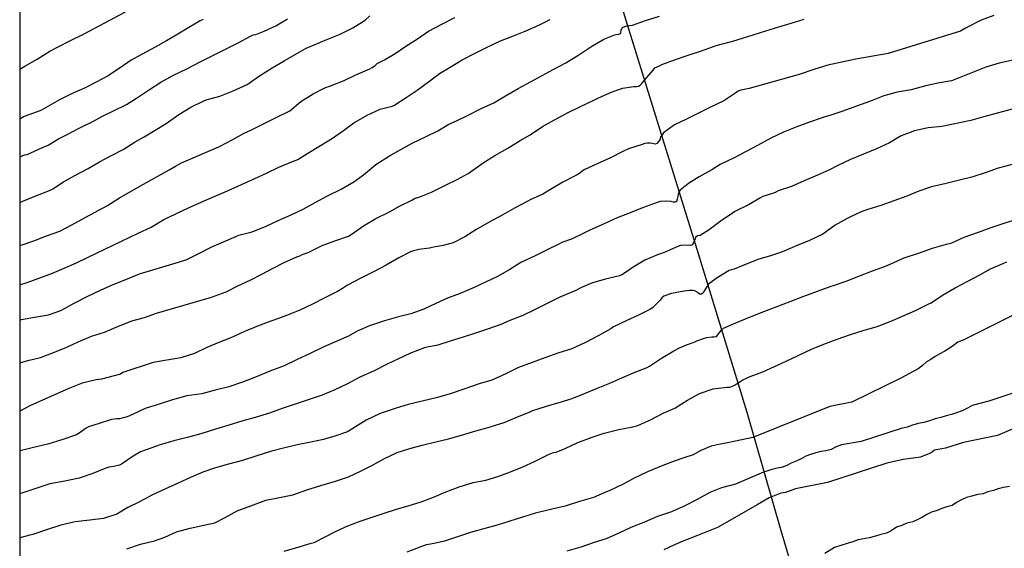
# Model space of a CAD drawing. Units: metres. Extents: x 574344 to 574695, y 4794040 to 4794290.
# Drawn here: x 574344 to 574424, y 4794083 to 4794125 of the extents above; entities that cross this region are included whole.
import ezdxf

# ---------------------------------------------------------------- set-up
doc = ezdxf.new("R2010")
doc.units = ezdxf.units.M
for name, color, linetype in [('010106', 9, 'Continuous'), ('020104', 34, 'Continuous'), ('070108', 9, 'VALLA')]:
    doc.layers.add(name, color=color, linetype=linetype)
doc.layers.add('020105', color=24, linetype='Continuous', lineweight=30)
doc.linetypes.add('VALLA', pattern='A,1,[200,DONOSTI.shx,S=0.1,R=0,X=0,Y=0],1', length=2)

msp = doc.modelspace()

# ---------------------------------------------------------------- linework, layer by layer
at = {"layer": '010106', "flags": 128}
msp.add_lwpolyline([(574344.378, 4794040.402), (574694.368, 4794040.394), (574694.374, 4794290.387), (574344.384, 4794290.395)], close=True, dxfattribs=at)
at = {"layer": '020104', "flags": 128}
for points, elevation in [([(574344.379, 4794101.121), (574344.511, 4794101.154), (574345.573, 4794101.356), (574346.709, 4794101.544), (574347.693, 4794101.896), (574348.765, 4794102.48), (574349.859, 4794103.046), (574350.887, 4794103.512), (574351.895, 4794103.976), (574352.921, 4794104.382), (574354.029, 4794104.822), (574357.233, 4794105.786), (574357.819, 4794105.976), (574358.857, 4794106.496), (574359.835, 4794106.995), (574360.973, 4794107.481), (574362.013, 4794107.939), (574363.089, 4794108.215), (574364.221, 4794108.659), (574365.181, 4794109.133), (574366.211, 4794109.567), (574367.183, 4794110.023), (574368.149, 4794110.557), (574369.149, 4794111.111), (574370.231, 4794111.639), (574371.269, 4794112.223), (574372.033, 4794112.781), (574372.189, 4794112.933), (574373.039, 4794113.621), (574374.125, 4794114.319), (574375.033, 4794114.833), (574375.967, 4794115.327), (574377.079, 4794115.869), (574378.029, 4794116.329), (574378.891, 4794116.851), (574379.523, 4794117.119), (574380.471, 4794117.587), (574381.513, 4794118.117), (574382.525, 4794118.589), (574383.471, 4794119.133), (574384.479, 4794119.737), (574385.471, 4794120.251), (574386.423, 4794120.767), (574387.303, 4794121.264), (574388.309, 4794121.788), (574389.293, 4794122.376), (574390.333, 4794123.09), (574391.369, 4794123.702), (574392.181, 4794124.018), (574392.379, 4794124.08), (574392.593, 4794124.108), (574392.721, 4794124.148), (574392.739, 4794124.236), (574392.769, 4794124.444), (574392.863, 4794124.626), (574393.057, 4794124.706), (574393.261, 4794124.766), (574393.669, 4794124.828), (574394.739, 4794125.2), (574395.861, 4794125.536)], 318), ([(574344.38, 4794121.27), (574344.798, 4794121.519), (574345.788, 4794122.093), (574346.79, 4794122.721), (574347.424, 4794123.063), (574348.462, 4794123.583), (574349.504, 4794124.099), (574352.896, 4794125.877)], 312), ([(574344.379, 4794097.672), (574345.027, 4794097.856), (574346.039, 4794098.11), (574347.189, 4794098.528), (574348.169, 4794098.94), (574349.077, 4794099.38), (574350.143, 4794099.812), (574351.199, 4794100.15), (574352.135, 4794100.552), (574353.405, 4794101.052), (574354.421, 4794101.326), (574355.387, 4794101.67), (574359.803, 4794102.97), (574360.987, 4794103.398), (574361.941, 4794103.866), (574362.911, 4794104.329), (574363.853, 4794104.801), (574364.759, 4794105.301), (574365.665, 4794105.757), (574366.671, 4794106.209), (574366.907, 4794106.293), (574367.109, 4794106.399), (574367.513, 4794106.527), (574367.705, 4794106.613), (574368.709, 4794107.117), (574369.743, 4794107.483), (574370.827, 4794107.873), (574371.035, 4794107.995), (574372.047, 4794108.679), (574373.039, 4794109.279), (574374.135, 4794109.807), (574374.939, 4794110.261), (574375.925, 4794110.757), (574376.151, 4794110.875), (574376.567, 4794111.015), (574377.499, 4794111.407), (574378.573, 4794111.943), (574379.583, 4794112.403), (574380.467, 4794112.903), (574380.905, 4794113.231), (574381.663, 4794113.751), (574382.615, 4794114.353), (574383.645, 4794114.939), (574384.641, 4794115.541), (574385.435, 4794116.013), (574386.427, 4794116.667), (574387.407, 4794117.213), (574388.449, 4794117.761), (574389.495, 4794118.281), (574390.563, 4794118.786), (574390.949, 4794118.976), (574392.037, 4794119.464), (574392.673, 4794119.684), (574392.881, 4794119.756), (574393.784, 4794119.884), (574393.994, 4794119.884), (574394.176, 4794119.91), (574394.304, 4794119.994), (574394.42, 4794120.124), (574394.668, 4794120.426), (574395.33, 4794121.21), (574395.48, 4794121.376), (574395.656, 4794121.474), (574395.864, 4794121.552), (574396.046, 4794121.658), (574397.072, 4794122.026), (574398.152, 4794122.41), (574399.232, 4794122.748), (574400.4, 4794123.176), (574401.534, 4794123.486), (574401.75, 4794123.544), (574402.182, 4794123.678), (574403.4, 4794124.03), (574404.412, 4794124.352), (574405.456, 4794124.684), (574406.456, 4794124.98), (574407.494, 4794125.3)], 319), ([(574344.38, 4794107.092), (574344.504, 4794107.136), (574345.512, 4794107.488), (574346.546, 4794107.88), (574347.606, 4794108.27), (574348.578, 4794108.76), (574349.708, 4794109.376), (574351.445, 4794110.334), (574352.417, 4794110.952), (574354.333, 4794112.045), (574356.405, 4794113.191), (574356.911, 4794113.483), (574357.387, 4794113.765), (574360.451, 4794115.057), (574361.479, 4794115.591), (574362.429, 4794116.141), (574362.963, 4794116.379), (574364.861, 4794117.307), (574366.119, 4794117.945), (574367.007, 4794118.683), (574367.979, 4794119.311), (574368.921, 4794119.791), (574369.387, 4794119.953), (574370.471, 4794120.381), (574371.419, 4794120.817), (574372.545, 4794121.315), (574372.741, 4794121.405), (574372.959, 4794121.557), (574373.141, 4794121.735), (574373.725, 4794122.037), (574374.595, 4794122.549), (574375.445, 4794123.127), (574376.379, 4794123.725), (574377.279, 4794124.329), (574378.385, 4794124.935), (574379.379, 4794125.439)], 316), ([(574344.38, 4794114.197), (574344.568, 4794114.306), (574344.77, 4794114.386), (574344.974, 4794114.422), (574346.204, 4794114.994), (574346.672, 4794115.176), (574347.488, 4794115.696), (574348.208, 4794116.043), (574349.222, 4794116.557), (574350.268, 4794117.087), (574350.994, 4794117.465), (574351.922, 4794117.925), (574352.978, 4794118.445), (574353.784, 4794118.941), (574354.744, 4794119.587), (574355.746, 4794120.247), (574356.748, 4794120.813), (574357.832, 4794121.301), (574358.902, 4794121.859), (574359.805, 4794122.319), (574360.935, 4794122.893), (574361.957, 4794123.405), (574362.947, 4794123.947), (574363.159, 4794124.049), (574363.371, 4794124.077), (574364.039, 4794124.325), (574364.975, 4794124.771), (574365.913, 4794125.323)], 314), ([(574359.148, 4794125.283), (574358.892, 4794125.153), (574357.998, 4794124.639), (574357.088, 4794124.083), (574356.184, 4794123.569), (574355.276, 4794123.061), (574354.228, 4794122.495), (574353.348, 4794121.997), (574352.46, 4794121.379), (574351.448, 4794120.725), (574350.532, 4794120.241), (574349.592, 4794119.751), (574348.558, 4794119.305), (574347.588, 4794118.805), (574346.078, 4794117.961), (574344.75, 4794117.472), (574344.38, 4794117.262)], 313), ([(574344.38, 4794103.942), (574344.99, 4794104.134), (574345.988, 4794104.512), (574347.009, 4794104.882), (574347.955, 4794105.28), (574348.957, 4794105.706), (574349.893, 4794106.17), (574353.911, 4794108.108), (574354.957, 4794108.594), (574355.983, 4794109.196), (574356.939, 4794109.663), (574357.951, 4794110.129), (574358.983, 4794110.597), (574360.029, 4794111.039), (574361.109, 4794111.511), (574362.213, 4794112.017), (574363.285, 4794112.491), (574364.227, 4794112.933), (574365.229, 4794113.407), (574366.319, 4794113.855), (574366.745, 4794114.029), (574367.559, 4794114.527), (574368.581, 4794115.137), (574369.553, 4794115.729), (574370.437, 4794116.365), (574371.249, 4794116.959), (574372.325, 4794117.579), (574373.379, 4794118.055), (574374.015, 4794118.233), (574374.253, 4794118.289), (574374.467, 4794118.363), (574375.479, 4794118.999), (574376.345, 4794119.601), (574377.259, 4794120.259), (574378.153, 4794120.921), (574379.013, 4794121.447), (574379.985, 4794122.041), (574380.977, 4794122.551), (574381.979, 4794123.063), (574383.073, 4794123.571), (574384.101, 4794123.974), (574385.043, 4794124.332), (574386.147, 4794124.826), (574387.053, 4794125.268)], 317), ([(574424.29, 4794121.992), (574423.176, 4794121.756), (574422.104, 4794121.44), (574421.028, 4794121.026), (574419.964, 4794120.584), (574419.354, 4794120.352), (574418.254, 4794120.152), (574417.16, 4794119.912), (574416.094, 4794119.624), (574414.96, 4794119.428), (574413.908, 4794119.132), (574412.82, 4794118.722), (574411.71, 4794118.308), (574410.6, 4794117.9), (574409.564, 4794117.548), (574409.15, 4794117.446), (574408.926, 4794117.378), (574407.842, 4794116.996), (574406.89, 4794116.66), (574405.838, 4794116.21), (574404.82, 4794115.728), (574403.746, 4794115.158), (574402.762, 4794114.648), (574401.858, 4794114.152), (574400.742, 4794113.628), (574400.516, 4794113.476), (574400.074, 4794113.188), (574399.04, 4794112.618), (574398.184, 4794112.091), (574397.508, 4794111.567), (574397.36, 4794111.263), (574397.328, 4794111.037), (574397.286, 4794110.841), (574397.282, 4794110.829), (574397.212, 4794110.649), (574397.118, 4794110.597), (574396.986, 4794110.597), (574396.79, 4794110.639), (574396.38, 4794110.671), (574395.908, 4794110.641), (574395.664, 4794110.573), (574394.482, 4794110.141), (574393.484, 4794109.747), (574392.444, 4794109.337), (574391.392, 4794108.857), (574390.25, 4794108.333), (574389.756, 4794108.103), (574388.776, 4794107.629), (574388.002, 4794107.351), (574387.8, 4794107.233), (574386.77, 4794106.729), (574385.844, 4794106.273), (574384.698, 4794105.745), (574383.812, 4794105.181), (574382.824, 4794104.619), (574381.862, 4794104.177), (574380.953, 4794103.743), (574379.807, 4794103.241), (574378.797, 4794102.871), (574377.847, 4794102.437), (574376.897, 4794101.989), (574375.849, 4794101.609), (574374.867, 4794101.377), (574373.739, 4794101.053), (574372.529, 4794100.661), (574371.517, 4794100.213), (574370.823, 4794099.819), (574369.831, 4794099.405), (574368.849, 4794098.956), (574367.741, 4794098.426), (574366.689, 4794097.938), (574365.659, 4794097.438), (574364.495, 4794097.004), (574363.359, 4794096.528), (574362.311, 4794096.124), (574361.191, 4794095.764), (574360.097, 4794095.49), (574359.021, 4794095.198), (574357.823, 4794095.018), (574356.659, 4794094.702), (574355.591, 4794094.35), (574354.471, 4794094.008), (574353.445, 4794093.53), (574353.031, 4794093.346), (574352.397, 4794093.168), (574352.195, 4794093.168), (574351.761, 4794093.114), (574350.785, 4794092.812), (574349.903, 4794092.536), (574349.727, 4794092.418), (574349.175, 4794092.016), (574348.951, 4794091.908), (574347.851, 4794091.508), (574346.643, 4794091.138), (574345.491, 4794090.88), (574344.515, 4794090.638), (574344.379, 4794090.612)], 321), ([(574424.222, 4794118.078), (574422.024, 4794117.468), (574420.896, 4794117.144), (574418.568, 4794116.67), (574417.454, 4794116.558), (574416.362, 4794116.338), (574415.308, 4794115.93), (574414.754, 4794115.598), (574414.362, 4794115.364), (574413.316, 4794114.888), (574412.258, 4794114.45), (574411.224, 4794114.012), (574410.148, 4794113.504), (574409.538, 4794113.184), (574408.57, 4794112.756), (574407.496, 4794112.3), (574406.46, 4794111.858), (574405.408, 4794111.496), (574405.216, 4794111.4), (574405.018, 4794111.328), (574404.158, 4794111.042), (574403.98, 4794110.936), (574403, 4794110.37), (574401.924, 4794109.831), (574401.718, 4794109.699), (574400.74, 4794109.039), (574399.844, 4794108.363), (574399.128, 4794107.907), (574398.918, 4794107.889), (574398.758, 4794107.757), (574398.71, 4794107.627), (574398.568, 4794107.299), (574398.512, 4794107.177), (574398.356, 4794107.101), (574398.15, 4794107.129), (574397.536, 4794107.101), (574397.326, 4794107.027), (574396.72, 4794106.765), (574396.308, 4794106.577), (574395.696, 4794106.367), (574394.668, 4794105.939), (574393.74, 4794105.379), (574393.202, 4794104.987), (574392.826, 4794104.741), (574392.632, 4794104.677), (574391.514, 4794104.407), (574390.452, 4794104.099), (574389.59, 4794103.731), (574389.134, 4794103.485), (574388.938, 4794103.415), (574387.842, 4794102.967), (574386.87, 4794102.489), (574385.792, 4794101.951), (574384.852, 4794101.477), (574383.8, 4794101.073), (574383.378, 4794100.885), (574383.156, 4794100.797), (574382.02, 4794100.391), (574381.05, 4794100.069), (574380.048, 4794099.755), (574379.088, 4794099.445), (574378.016, 4794099.103), (574377.151, 4794098.929), (574376.955, 4794098.877), (574375.825, 4794098.463), (574374.859, 4794098.003), (574373.939, 4794097.565), (574372.849, 4794097.017), (574371.755, 4794096.52), (574370.751, 4794095.984), (574369.739, 4794095.5), (574368.723, 4794095.078), (574367.755, 4794094.774), (574366.709, 4794094.41), (574365.507, 4794094.004), (574364.473, 4794093.626), (574363.319, 4794093.294), (574362.343, 4794093.03), (574361.127, 4794092.652), (574360.143, 4794092.358), (574358.945, 4794091.982), (574357.959, 4794091.706), (574356.769, 4794091.412), (574355.693, 4794091.08), (574354.561, 4794090.688), (574354.101, 4794090.52), (574353.513, 4794090.176), (574352.581, 4794089.532), (574352.395, 4794089.454), (574351.959, 4794089.36), (574351.539, 4794089.292), (574351.315, 4794089.222), (574350.263, 4794088.774), (574349.161, 4794088.416), (574348.001, 4794088.172), (574346.809, 4794087.954), (574344.379, 4794087.165)], 322), ([(574424.319, 4794113.66), (574423.102, 4794113.318), (574422.13, 4794112.98), (574420.968, 4794112.61), (574419.986, 4794112.366), (574418.912, 4794112.09), (574417.736, 4794111.83), (574416.724, 4794111.466), (574415.742, 4794111.078), (574414.714, 4794110.692), (574413.654, 4794110.322), (574412.612, 4794110.004), (574412.212, 4794109.874), (574411.792, 4794109.694), (574410.962, 4794109.29), (574409.978, 4794108.742), (574409, 4794108.022), (574407.912, 4794107.5), (574406.806, 4794107.052), (574405.76, 4794106.607), (574404.782, 4794106.275), (574403.75, 4794105.979), (574402.646, 4794105.521), (574401.862, 4794105.215), (574401.644, 4794105.163), (574401.454, 4794105.093), (574400.5, 4794104.519), (574399.802, 4794104.001), (574399.676, 4794103.833), (574399.46, 4794103.505), (574399.352, 4794103.311), (574399.242, 4794103.191), (574399.08, 4794103.191), (574398.912, 4794103.333), (574398.878, 4794103.361), (574398.692, 4794103.457), (574398.494, 4794103.499), (574398.27, 4794103.499), (574397.842, 4794103.435), (574396.828, 4794103.243), (574396.206, 4794103.047), (574396.044, 4794102.895), (574395.906, 4794102.723), (574395.278, 4794102.101), (574395.078, 4794101.971), (574394.164, 4794101.519), (574393.218, 4794101.087), (574392.148, 4794100.561), (574391.932, 4794100.423), (574390.976, 4794099.889), (574389.89, 4794099.303), (574388.808, 4794098.819), (574387.68, 4794098.469), (574386.63, 4794098.089), (574385.598, 4794097.721), (574384.52, 4794097.317), (574383.5, 4794096.795), (574382.358, 4794096.295), (574381.346, 4794095.983), (574380.184, 4794095.585), (574379.004, 4794095.197), (574377.98, 4794094.899), (574376.754, 4794094.589), (574375.632, 4794094.342), (574374.664, 4794094.042), (574373.532, 4794093.674), (574373.33, 4794093.576), (574372.255, 4794093.068), (574371.597, 4794092.68), (574370.747, 4794092.146), (574369.801, 4794091.812), (574368.829, 4794091.522), (574367.813, 4794091.314), (574366.691, 4794091.102), (574365.607, 4794090.816), (574364.557, 4794090.552), (574363.371, 4794090.168), (574362.315, 4794089.844), (574361.185, 4794089.532), (574360.125, 4794089.242), (574359.119, 4794088.888), (574358.109, 4794088.458), (574357.173, 4794088.024), (574356.057, 4794087.528), (574355.065, 4794087.07), (574354.005, 4794086.522), (574353.081, 4794086.042), (574352.189, 4794085.518), (574351.109, 4794085.166), (574350.021, 4794085.04), (574348.843, 4794084.916), (574347.691, 4794084.642), (574346.603, 4794084.288), (574345.447, 4794083.89), (574345.191, 4794083.822), (574344.379, 4794083.625)], 323), ([(574353.011, 4794082.736), (574354.103, 4794083.102), (574355.233, 4794083.382), (574356.055, 4794083.676), (574356.993, 4794084.102), (574358.087, 4794084.404), (574359.185, 4794084.624), (574360.067, 4794084.834), (574360.911, 4794085.252), (574361.871, 4794085.786), (574362.965, 4794086.176), (574363.959, 4794086.564), (574364.179, 4794086.634), (574365.279, 4794086.846), (574366.363, 4794087.066), (574367.479, 4794087.474), (574368.613, 4794087.816), (574369.78, 4794088.174), (574370.822, 4794088.528), (574371.8, 4794088.988), (574372.718, 4794089.428), (574373.732, 4794089.986), (574374.736, 4794090.468), (574375.772, 4794090.8), (574376.748, 4794091.068), (574377.852, 4794091.336), (574378.886, 4794091.572), (574379.93, 4794091.861), (574381.064, 4794092.221), (574382.062, 4794092.493), (574383.08, 4794092.793), (574383.348, 4794092.885), (574384.386, 4794093.311), (574385.366, 4794093.717), (574385.594, 4794093.821), (574386.76, 4794094.199), (574387.87, 4794094.509), (574388.826, 4794094.811), (574389.82, 4794095.219), (574390.796, 4794095.613), (574391.846, 4794096.057), (574392.822, 4794096.469), (574393.824, 4794096.903), (574394.854, 4794097.317), (574395.06, 4794097.413), (574396.006, 4794098.067), (574396.992, 4794098.655), (574397.458, 4794098.879), (574398.02, 4794099.121), (574398.648, 4794099.351), (574398.868, 4794099.439), (574399.46, 4794099.651), (574399.648, 4794099.721), (574400.054, 4794099.767), (574400.26, 4794099.767), (574400.434, 4794099.791), (574400.546, 4794099.941), (574400.68, 4794100.129), (574400.838, 4794100.319), (574400.988, 4794100.461), (574402.002, 4794100.905), (574403.086, 4794101.357), (574404.116, 4794101.753), (574405.234, 4794102.173), (574406.374, 4794102.603), (574407.476, 4794103.051), (574408.566, 4794103.445), (574409.65, 4794103.845), (574409.856, 4794103.9), (574410.858, 4794104.254), (574411.9, 4794104.646), (574412.998, 4794105.064), (574414.04, 4794105.462), (574414.472, 4794105.648), (574415.53, 4794106.112), (574416.702, 4794106.496), (574417.816, 4794106.906), (574418.941, 4794107.222), (574419.361, 4794107.336), (574420.367, 4794107.772), (574421.509, 4794108.18), (574422.549, 4794108.562), (574423.573, 4794108.906), (574424.693, 4794109.266)], 324), ([(574426.887, 4794102.808), (574420.327, 4794099.538), (574419.857, 4794099.338), (574419.507, 4794099.068), (574419.157, 4794098.828), (574418.807, 4794098.618), (574418.407, 4794098.408), (574418.027, 4794098.198), (574417.677, 4794097.958), (574417.327, 4794097.749), (574416.977, 4794097.449), (574416.657, 4794097.209), (574415.257, 4794096.459), (574411.317, 4794094.529), (574409.557, 4794094.179), (574403.368, 4794091.669), (574401.97, 4794091.397), (574401.181, 4794091.222), (574400.481, 4794091.091), (574400.021, 4794090.981), (574399.189, 4794090.631), (574398.553, 4794090.281), (574397.809, 4794090.04), (574397.108, 4794089.799), (574396.122, 4794089.427), (574394.878, 4794088.927), (574393.814, 4794088.415), (574392.918, 4794087.919), (574391.806, 4794087.407), (574391.584, 4794087.307), (574390.53, 4794086.861), (574389.428, 4794086.547), (574388.254, 4794086.169), (574387.078, 4794085.885), (574385.888, 4794085.602), (574384.822, 4794085.274), (574383.802, 4794084.962), (574382.804, 4794084.622), (574381.808, 4794084.374), (574380.66, 4794084.052), (574379.592, 4794083.686), (574378.568, 4794083.34), (574377.716, 4794083.164), (574377.28, 4794083.082), (574377.074, 4794083.042), (574376.656, 4794082.904), (574375.514, 4794082.466)], 326), ([(574424.517, 4794095.328), (574422.357, 4794094.608), (574421.017, 4794094.239), (574420.637, 4794094.039), (574420.197, 4794093.819), (574419.757, 4794093.659), (574419.347, 4794093.539), (574418.907, 4794093.419), (574418.487, 4794093.289), (574418.027, 4794093.169), (574417.577, 4794093.019), (574417.127, 4794092.889), (574416.667, 4794092.799), (574416.217, 4794092.679), (574415.767, 4794092.509), (574415.297, 4794092.399), (574412.087, 4794091.369), (574410.487, 4794091.079), (574410.077, 4794090.929), (574409.657, 4794090.709), (574409.247, 4794090.599), (574408.837, 4794090.549), (574408.427, 4794090.459), (574408.007, 4794090.319), (574407.627, 4794090.169), (574407.257, 4794089.959), (574406.837, 4794089.769), (574406.457, 4794089.619), (574406.047, 4794089.409), (574405.637, 4794089.259), (574405.197, 4794089.179), (574404.798, 4794089.089), (574404.418, 4794088.949), (574404.218, 4794088.899), (574401.964, 4794087.935), (574400.834, 4794087.641), (574399.896, 4794087.259), (574398.87, 4794086.711), (574397.83, 4794086.163), (574396.81, 4794085.711), (574395.682, 4794085.341), (574394.634, 4794084.871), (574393.536, 4794084.435), (574392.568, 4794083.985), (574391.558, 4794083.543), (574390.596, 4794083.233), (574389.526, 4794082.86), (574388.406, 4794082.534)], 327), ([(574424.347, 4794092.399), (574423.037, 4794091.839), (574420.297, 4794091.289), (574418.867, 4794090.829), (574417.987, 4794090.669), (574417.697, 4794090.449), (574416.857, 4794090.109), (574415.467, 4794089.909), (574414.147, 4794089.629), (574409.357, 4794088.059), (574406.787, 4794087.549), (574405.987, 4794087.249), (574405.617, 4794087.209), (574404.667, 4794086.829), (574403.701, 4794086.266), (574403.016, 4794085.863), (574400.518, 4794084.453), (574398.906, 4794083.808), (574397.817, 4794083.365), (574397.052, 4794083.042), (574396.205, 4794082.64)], 328), ([(574424.007, 4794087.749), (574423.537, 4794087.649), (574423.097, 4794087.559), (574422.717, 4794087.409), (574422.277, 4794087.309), (574421.897, 4794087.159), (574421.427, 4794087.099), (574420.987, 4794086.969), (574420.547, 4794086.849), (574420.137, 4794086.669), (574419.757, 4794086.459), (574419.407, 4794086.219), (574418.977, 4794086.119), (574418.567, 4794085.969), (574418.187, 4794085.819), (574417.747, 4794085.669), (574417.367, 4794085.489), (574417.017, 4794085.279), (574416.637, 4794085.089), (574416.227, 4794084.909), (574415.757, 4794084.789), (574415.347, 4794084.609), (574414.907, 4794084.479), (574414.477, 4794084.189), (574414.117, 4794083.999), (574413.657, 4794083.879), (574413.217, 4794083.759), (574412.717, 4794083.629), (574411.837, 4794083.449), (574411.397, 4794083.289), (574410.957, 4794083.169), (574409.941, 4794082.847), (574409.141, 4794082.355)], 329)]:
    msp.add_lwpolyline(points, dxfattribs=dict(at, elevation=elevation))
at = {"layer": '020105', "flags": 128}
for points, elevation in [([(574422.76, 4794125.592), (574421.736, 4794125.224), (574420.468, 4794124.572), (574420.078, 4794124.34), (574414.236, 4794122.536), (574411.658, 4794122.08), (574409.396, 4794121.614), (574408.276, 4794121.244), (574407.098, 4794120.848), (574403.068, 4794119.736), (574402.392, 4794119.602), (574402.184, 4794119.508), (574401.99, 4794119.384), (574401.018, 4794118.748), (574399.962, 4794118.216), (574399.056, 4794117.782), (574398.016, 4794117.274), (574397.054, 4794116.812), (574396.174, 4794116.17), (574396.06, 4794116.002), (574395.924, 4794115.852), (574395.898, 4794115.666), (574395.794, 4794115.49), (574395.768, 4794115.456), (574395.646, 4794115.312), (574395.494, 4794115.252), (574395.29, 4794115.298), (574395.088, 4794115.324), (574394.884, 4794115.324), (574394.668, 4794115.299), (574394.446, 4794115.237), (574393.362, 4794114.873), (574392.914, 4794114.675), (574391.902, 4794114.165), (574390.836, 4794113.677), (574389.844, 4794113.223), (574389.622, 4794113.085), (574389.446, 4794112.933), (574389.24, 4794112.799), (574389.004, 4794112.691), (574388.078, 4794112.201), (574387.074, 4794111.601), (574386.473, 4794111.227), (574385.449, 4794110.769), (574385.247, 4794110.661), (574384.177, 4794110.109), (574383.235, 4794109.563), (574382.157, 4794108.997), (574381.075, 4794108.379), (574380.197, 4794107.807), (574379.253, 4794107.331), (574378.435, 4794107.101), (574378.025, 4794107.025), (574377.795, 4794106.993), (574377.355, 4794106.909), (574376.921, 4794106.835), (574376.481, 4794106.789), (574376.053, 4794106.687), (574375.825, 4794106.593), (574374.877, 4794106.107), (574373.861, 4794105.541), (574372.887, 4794105.015), (574371.837, 4794104.475), (574370.739, 4794103.925), (574370.345, 4794103.653), (574369.953, 4794103.405), (574368.879, 4794102.871), (574367.925, 4794102.401), (574366.927, 4794101.909), (574365.839, 4794101.488), (574364.817, 4794101.112), (574364.581, 4794101.022), (574363.499, 4794100.636), (574362.415, 4794100.162), (574361.353, 4794099.694), (574360.393, 4794099.306), (574359.445, 4794098.92), (574358.435, 4794098.422), (574357.345, 4794098.092), (574356.229, 4794097.904), (574355.107, 4794097.706), (574352.677, 4794096.896), (574352.477, 4794096.78), (574350.971, 4794096.356), (574350.519, 4794096.322), (574349.411, 4794096.036), (574348.319, 4794095.628), (574345.243, 4794094.248), (574344.379, 4794093.788)], 320), ([(574344.38, 4794110.568), (574344.634, 4794110.682), (574345.67, 4794111.112), (574346.784, 4794111.52), (574347.044, 4794111.654), (574347.906, 4794112.218), (574348.822, 4794112.732), (574349.874, 4794113.3), (574350.794, 4794113.839), (574351.762, 4794114.345), (574352.71, 4794114.837), (574353.662, 4794115.453), (574354.4, 4794115.847), (574355.278, 4794116.369), (574356.165, 4794116.909), (574357.179, 4794117.631), (574358.145, 4794118.229), (574359.201, 4794118.735), (574359.383, 4794118.823), (574360.489, 4794119.121), (574361.551, 4794119.533), (574362.669, 4794120.053), (574363.669, 4794120.743), (574364.699, 4794121.377), (574365.669, 4794121.963), (574366.543, 4794122.467), (574367.431, 4794122.967), (574368.057, 4794123.247), (574369.095, 4794123.669), (574370.163, 4794124.107), (574371.193, 4794124.597), (574372.171, 4794125.225), (574372.549, 4794125.561)], 315), ([(574365.652, 4794082.544), (574366.868, 4794082.888), (574367.83, 4794083.178), (574368.074, 4794083.248), (574368.944, 4794083.684), (574369.848, 4794084.152), (574370.07, 4794084.266), (574370.656, 4794084.516), (574371.77, 4794084.964), (574372.66, 4794085.248), (574373.626, 4794085.568), (574374.692, 4794085.916), (574375.704, 4794086.204), (574376.684, 4794086.498), (574377.672, 4794086.89), (574378.618, 4794087.296), (574379.742, 4794087.714), (574380.848, 4794088.06), (574381.874, 4794088.254), (574382.85, 4794088.546), (574383.858, 4794088.927), (574384.86, 4794089.321), (574385.796, 4794089.753), (574386.92, 4794090.325), (574387.332, 4794090.465), (574387.552, 4794090.511), (574388.264, 4794090.807), (574389.278, 4794091.267), (574390.424, 4794091.711), (574391.392, 4794092.021), (574392.586, 4794092.331), (574393.704, 4794092.537), (574394.108, 4794092.657), (574395.174, 4794093.139), (574396.14, 4794093.625), (574397.096, 4794094.051), (574398.106, 4794094.677), (574399.07, 4794095.223), (574400.16, 4794095.595), (574401.268, 4794095.717), (574401.474, 4794095.721), (574401.68, 4794095.769), (574401.896, 4794095.897), (574401.93, 4794095.917), (574402.112, 4794096.017), (574402.398, 4794096.209), (574402.568, 4794096.325), (574403.14, 4794096.575), (574404.176, 4794096.953), (574405.098, 4794097.375), (574406.052, 4794097.821), (574406.998, 4794098.275), (574408.078, 4794098.781), (574409.086, 4794099.185), (574410.146, 4794099.571), (574411.232, 4794099.967), (574412.312, 4794100.315), (574412.526, 4794100.373), (574413.354, 4794100.605), (574414.405, 4794100.994), (574415.405, 4794101.434), (574416.455, 4794101.886), (574417.525, 4794102.428), (574417.719, 4794102.5), (574418.621, 4794103.11), (574419.637, 4794103.706), (574420.645, 4794104.242), (574421.613, 4794104.764), (574422.495, 4794105.246), (574423.563, 4794105.694), (574423.793, 4794105.81)], 325)]:
    msp.add_lwpolyline(points, dxfattribs=dict(at, elevation=elevation))
at = {"layer": '070108'}
msp.add_polyline3d([(574419.36, 4794040.4, 341.475), (574417.919, 4794045.16, 339.848), (574415.985, 4794051.008, 338.604), (574414.368, 4794056.424, 336.87), (574413.046, 4794060.314, 336.18), (574410.174, 4794069.483, 333.883), (574407.912, 4794076.539, 330.749), (574405.638, 4794084.173, 329.609), (574402.907, 4794093.687, 326.959), (574398.873, 4794106.787, 323.397), (574392.58, 4794127.118, 318.637), (574389.154, 4794138.016, 315.547), (574387.996, 4794141.84, 314.443), (574384.456, 4794152.762, 310.547), (574382.445, 4794159.66, 307.809)], dxfattribs=at)

doc.saveas('drawing.dxf')
